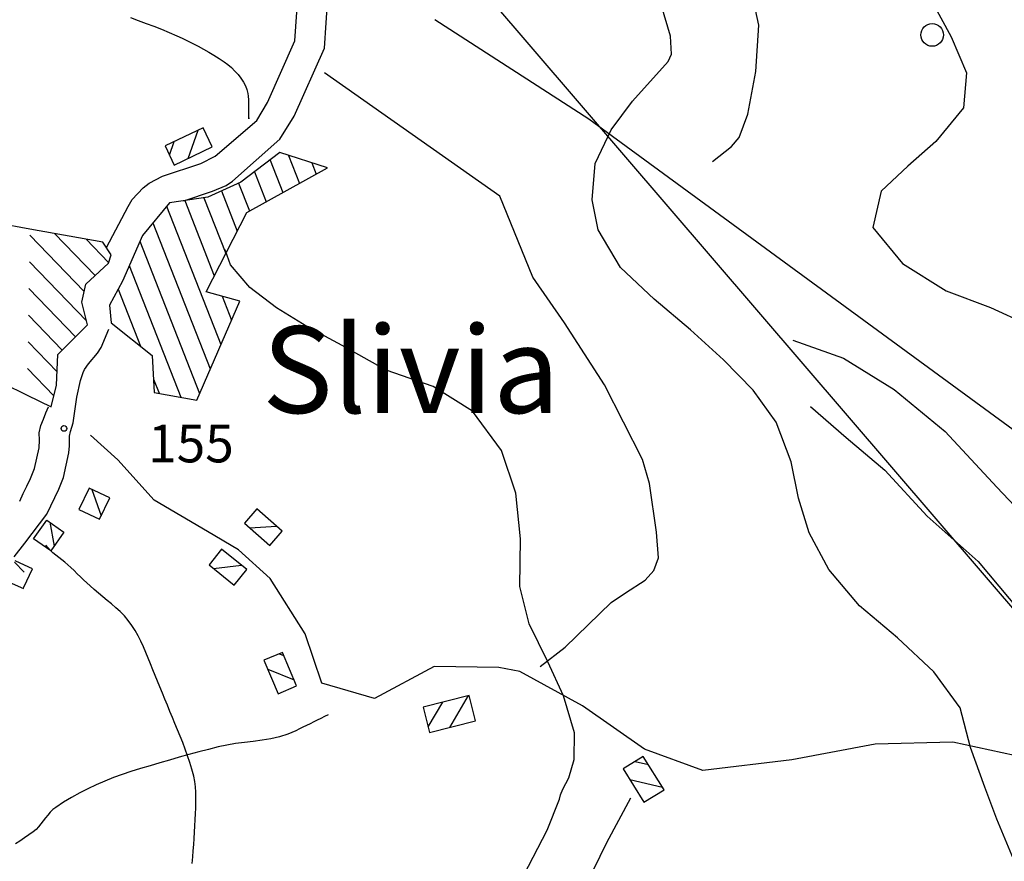
# Model space of a CAD drawing. Extents: x 2407864 to 2421635, y 5064326 to 5072766.
# Drawn here: x 2416259 to 2416911, y 5069102 to 5069660 of the extents above; entities that cross this region are included whole.
import ezdxf

# ---------------------------------------------------------------- set-up
doc = ezdxf.new("R2010")
doc.units = 0
for name, color, linetype in [('12', 7, 'CONTINUOUS'), ('13', 7, 'CONTINUOUS'), ('16', 7, 'CONTINUOUS'), ('19', 7, 'CONTINUOUS'), ('2', 7, 'CONTINUOUS'), ('22', 7, 'CONTINUOUS'), ('27', 7, 'CONTINUOUS'), ('4', 7, 'CONTINUOUS'), ('46', 7, 'CONTINUOUS')]:
    doc.layers.add(name, color=color, linetype=linetype)
doc.styles.get("Standard").update_dxf_attribs({"font": 'txt', "height": 0.2})

msp = doc.modelspace()

# ---------------------------------------------------------------- linework, layer by layer
at = {"layer": '12', "color": 5, "linetype": 'CONTINUOUS'}
for p, q in [((2416576.85, 5069542.78, 194.36), (2416460.73, 5069624.56, 181.04)), ((2416598.74, 5069489.16, 193.58), (2416576.85, 5069542.78, 194.36)), ((2416619.69, 5069458.93, 192.06), (2416598.74, 5069489.16, 193.58)), ((2416646.23, 5069417.81, 188.06), (2416619.69, 5069458.93, 192.06)), ((2416671.32, 5069368.15, 185.51), (2416646.23, 5069417.81, 188.06)), ((2416676.08, 5069352.25, 185.13), (2416671.32, 5069368.15, 185.51)), ((2416680.66, 5069320.16, 184.48), (2416676.08, 5069352.25, 185.13)), ((2416681.95, 5069303.04, 182.32), (2416680.66, 5069320.16, 184.48)), ((2416678.86, 5069294.65, 181.36), (2416681.95, 5069303.04, 182.32)), ((2416673.29, 5069288.33, 180.9), (2416678.86, 5069294.65, 181.36)), ((2416660.06, 5069279.96, 180.1), (2416673.29, 5069288.33, 180.9)), ((2416650.57, 5069273.41, 179.6), (2416660.06, 5069279.96, 180.1)), ((2416620.07, 5069243.87, 178.42), (2416650.57, 5069273.41, 179.6)), ((2416603.58, 5069231.1, 175.78), (2416620.07, 5069243.87, 178.42)), ((2416451.18, 5069193.12, 161.27), (2416448.8, 5069191.95, 161.11)), ((2416453.55, 5069194.28, 161.43), (2416451.18, 5069193.12, 161.27)), ((2416455.93, 5069195.45, 161.59), (2416453.55, 5069194.28, 161.43)), ((2416458.3, 5069196.62, 161.74), (2416455.93, 5069195.45, 161.59)), ((2416460.68, 5069197.78, 161.9), (2416458.3, 5069196.62, 161.74)), ((2416463.05, 5069198.95, 162.06), (2416460.68, 5069197.78, 161.9)), ((2416441.68, 5069188.45, 160.64), (2416436.32, 5069186.18, 160.25)), ((2416444.05, 5069189.62, 160.8), (2416441.68, 5069188.45, 160.64)), ((2416446.43, 5069190.78, 160.96), (2416444.05, 5069189.62, 160.8)), ((2416448.8, 5069191.95, 161.11), (2416446.43, 5069190.78, 160.96)), ((2416407.6, 5069180.68, 157.63), (2416401.74, 5069179.9, 157.08)), ((2416413.48, 5069181.4, 158.19), (2416407.6, 5069180.68, 157.63)), ((2416419.32, 5069182.2, 158.75), (2416413.48, 5069181.4, 158.19)), ((2416425.11, 5069183.18, 159.29), (2416419.32, 5069182.2, 158.75)), ((2416430.79, 5069184.47, 159.8), (2416425.11, 5069183.18, 159.29)), ((2416436.32, 5069186.18, 160.25), (2416430.79, 5069184.47, 159.8)), ((2416377.3, 5069174.35, 155.15), (2416370.87, 5069172.62, 154.7)), ((2416383.74, 5069176.05, 155.61), (2416377.3, 5069174.35, 155.15)), ((2416390.2, 5069177.7, 156.1), (2416383.74, 5069176.05, 155.61)), ((2416395.93, 5069178.95, 156.57), (2416390.2, 5069177.7, 156.1)), ((2416401.74, 5069179.9, 157.08), (2416395.93, 5069178.95, 156.57)), ((2416351.62, 5069167.19, 153.37), (2416345.22, 5069165.29, 152.91)), ((2416358.03, 5069169.04, 153.81), (2416351.62, 5069167.19, 153.37)), ((2416364.44, 5069170.85, 154.25), (2416358.03, 5069169.04, 153.81)), ((2416370.87, 5069172.62, 154.7), (2416364.44, 5069170.85, 154.25)), ((2416332.43, 5069161.37, 151.94), (2416326.58, 5069159.44, 151.46)), ((2416338.82, 5069163.35, 152.44), (2416332.43, 5069161.37, 151.94)), ((2416345.22, 5069165.29, 152.91), (2416338.82, 5069163.35, 152.44)), ((2416315.09, 5069155.08, 150.45), (2416309.46, 5069152.64, 149.92)), ((2416320.8, 5069157.35, 150.96), (2416315.09, 5069155.08, 150.45)), ((2416326.58, 5069159.44, 151.46), (2416320.8, 5069157.35, 150.96)), ((2416303.91, 5069150.02, 149.4), (2416298.45, 5069147.22, 148.87)), ((2416309.46, 5069152.64, 149.92), (2416303.91, 5069150.02, 149.4)), ((2416287.76, 5069141.04, 147.85), (2416282.54, 5069137.66, 147.35)), ((2416293.06, 5069144.23, 148.36), (2416287.76, 5069141.04, 147.85)), ((2416298.45, 5069147.22, 148.87), (2416293.06, 5069144.23, 148.36)), ((2416278.86, 5069134.44, 146.97), (2416277.25, 5069132.58, 146.78)), ((2416280.6, 5069136.15, 147.16), (2416278.86, 5069134.44, 146.97)), ((2416282.54, 5069137.66, 147.35), (2416280.6, 5069136.15, 147.16)), ((2416274.27, 5069128.64, 146.43), (2416272.77, 5069126.68, 146.27)), ((2416275.74, 5069130.63, 146.61), (2416274.27, 5069128.64, 146.43)), ((2416277.25, 5069132.58, 146.78), (2416275.74, 5069130.63, 146.61)), ((2416267.66, 5069121.51, 145.83), (2416261.89, 5069117.45, 145.48)), ((2416269.52, 5069123.06, 145.97), (2416267.66, 5069121.51, 145.83)), ((2416271.21, 5069124.8, 146.11), (2416269.52, 5069123.06, 145.97)), ((2416272.77, 5069126.68, 146.27), (2416271.21, 5069124.8, 146.11)), ((2416258.71, 5069115.33, 145.31), (2416256.01, 5069113.53, 145.17)), ((2416261.89, 5069117.45, 145.48), (2416258.71, 5069115.33, 145.31))]:
    msp.add_line(p, q, dxfattribs=at)
at = {"layer": '13', "color": 5, "linetype": 'CONTINUOUS'}
for centre, radius in [((2416863.41, 5069649.66, 109.32), 7.5), ((2416288.04, 5069388.81, 155.38), 1.87)]:
    msp.add_circle(centre, radius, dxfattribs=at)
at = {"layer": '16', "color": 5, "linetype": 'CONTINUOUS', "extrusion": (-0.012902, -0.006151, 0.999898)}
for p, q in [((2416380.27, 5069588.13, 171.91), (2416355.02, 5069576.06, 171.51)), ((2416386.33, 5069575.41, 171.91), (2416380.27, 5069588.13, 171.91)), ((2416355.02, 5069576.06, 171.51), (2416361.08, 5069563.36, 171.51)), ((2416361.08, 5069563.36, 171.51), (2416386.33, 5069575.41, 171.91))]:
    msp.add_line(p, q, dxfattribs=at)
at = {"layer": '16', "color": 5, "linetype": 'CONTINUOUS'}
for p, q in [((2416431.06, 5069571.63, 177.76), (2416405.2, 5069552.14, 176.93)), ((2416462.67, 5069561.55, 178.94), (2416431.06, 5069571.63, 177.76)), ((2416409.1, 5069531.94, 176.1), (2416462.67, 5069561.55, 178.94)), ((2416405.2, 5069552.14, 176.93), (2416383.36, 5069542.15, 176.1)), ((2416265.47, 5069521.01, 162.29), (2416138.29, 5069543.77, 149.19)), ((2416383.36, 5069542.15, 176.1), (2416357.89, 5069538.28, 172.97)), ((2416357.89, 5069538.28, 172.97), (2416340.05, 5069516.79, 169.94)), ((2416382.18, 5069479.38, 174.04), (2416409.1, 5069531.94, 176.1)), ((2416313.77, 5069512.36, 167.26), (2416265.47, 5069521.01, 162.29)), ((2416340.05, 5069516.79, 169.94), (2416326.71, 5069486.49, 168.28)), ((2416319.26, 5069503.82, 167.35), (2416313.77, 5069512.36, 167.26)), ((2416317.45, 5069498.33, 167.26), (2416319.26, 5069503.82, 167.35)), ((2416302.58, 5069484.42, 166.42), (2416317.45, 5069498.33, 167.26)), ((2416299.91, 5069472.62, 166.42), (2416302.58, 5069484.42, 166.42)), ((2416326.71, 5069486.49, 168.28), (2416318.29, 5069470.45, 167.2)), ((2416404.59, 5069473.22, 174.04), (2416382.18, 5069479.38, 174.04)), ((2416303.56, 5069457.51, 165.35), (2416299.91, 5069472.62, 166.42)), ((2416318.29, 5069470.45, 167.2), (2416319.25, 5069458.88, 165.84)), ((2416376.02, 5069407.64, 165.98), (2416404.59, 5069473.22, 174.04)), ((2416296.7, 5069450.58, 162.32), (2416303.56, 5069457.51, 165.35)), ((2416319.25, 5069458.88, 165.84), (2416346.54, 5069437.16, 164.62)), ((2416283.93, 5069437.75, 159.78), (2416296.7, 5069450.58, 162.32)), ((2416283.14, 5069417.46, 156.9), (2416283.93, 5069437.75, 159.78)), ((2416346.54, 5069437.16, 164.62), (2416347.81, 5069412.68, 163.39)), ((2416247.44, 5069418.82, 154.94), (2416263.63, 5069410.88, 154.99)), ((2416279.58, 5069403.06, 155.04), (2416283.14, 5069417.46, 156.9)), ((2416263.63, 5069410.88, 154.99), (2416279.58, 5069403.06, 155.04)), ((2416347.81, 5069412.68, 163.39), (2416376.02, 5069407.64, 165.98)), ((2416304.69, 5069349.27, 156.06), (2416297.92, 5069335.13, 156.06)), ((2416318.31, 5069342.83, 156.06), (2416304.69, 5069349.27, 156.06)), ((2416311.55, 5069328.61, 156.06), (2416318.31, 5069342.83, 156.06)), ((2416297.92, 5069335.13, 156.06), (2416311.55, 5069328.61, 156.06)), ((2416415.81, 5069335.47, 160.85), (2416407.6, 5069325.98, 160.85)), ((2416432.71, 5069320.77, 160.85), (2416415.81, 5069335.47, 160.85)), ((2416407.6, 5069325.98, 160.85), (2416424.47, 5069311.3, 160.85)), ((2416424.47, 5069311.3, 160.85), (2416432.71, 5069320.77, 160.85)), ((2416392.43, 5069308.73, 159.43), (2416384.22, 5069298.35, 159.43)), ((2416409.16, 5069295.4, 159.43), (2416392.43, 5069308.73, 159.43)), ((2416261.76, 5069298.22, 151.32), (2416255.65, 5069300.99, 151.32)), ((2416267.11, 5069295.79, 151.32), (2416261.76, 5069298.22, 151.32)), ((2416384.22, 5069298.35, 159.43), (2416400.87, 5069285.04, 159.43)), ((2416261.51, 5069283.56, 151.32), (2416267.11, 5069295.79, 151.32)), ((2416400.87, 5069285.04, 159.43), (2416409.16, 5069295.4, 159.43)), ((2416249.78, 5069287.9, 151.32), (2416261.12, 5069282.7, 151.32)), ((2416261.12, 5069282.7, 151.32), (2416261.51, 5069283.56, 151.32)), ((2416432.75, 5069240.4, 160.84), (2416420.49, 5069235.14, 160.84)), ((2416442.22, 5069218.12, 160.84), (2416432.75, 5069240.4, 160.84)), ((2416420.49, 5069235.14, 160.84), (2416429.9, 5069212.9, 160.84)), ((2416429.9, 5069212.9, 160.84), (2416442.22, 5069218.12, 160.84)), ((2416556.46, 5069211.89, 170.99), (2416526.02, 5069204.04, 170.26)), ((2416560.78, 5069195.11, 170.99), (2416556.46, 5069211.89, 170.99)), ((2416526.02, 5069204.04, 170.26), (2416530.34, 5069187.27, 170.36)), ((2416530.34, 5069187.27, 170.36), (2416560.78, 5069195.11, 170.99)), ((2416671.95, 5069171.43, 184.17), (2416658.61, 5069163.12, 180.66)), ((2416685.7, 5069149.35, 184.17), (2416671.95, 5069171.43, 184.17)), ((2416658.61, 5069163.12, 180.66), (2416672.36, 5069141.04, 184.17)), ((2416672.36, 5069141.04, 184.17), (2416685.7, 5069149.35, 184.17))]:
    msp.add_line(p, q, dxfattribs=at)
at = {"layer": '16', "color": 5, "linetype": 'CONTINUOUS', "extrusion": (0.048958, -0.034228, 0.998214)}
for p, q in [((2416267.89, 5069315.64, 154.01), (2416276.61, 5069328.12, 154.01)), ((2416276.61, 5069328.12, 154.01), (2416287.98, 5069320.17, 153.18)), ((2416287.98, 5069320.17, 153.18), (2416279.25, 5069307.69, 153.18)), ((2416279.25, 5069307.69, 153.18), (2416267.89, 5069315.64, 154.01))]:
    msp.add_line(p, q, dxfattribs=at)
at = {"layer": '2', "color": 5, "linetype": 'CONTINUOUS'}
for p, q in [((2416862.22, 5069673.93, 225), (2416875.96, 5069648.52, 225)), ((2416689.94, 5069648.83, 200), (2416684.07, 5069668.92, 200)), ((2416748.48, 5069656.05, 210), (2416746.33, 5069666.27, 210)), ((2416332.19, 5069661.25, 175), (2416337.29, 5069659.27, 175)), ((2416337.29, 5069659.27, 175), (2416342.41, 5069657.35, 175)), ((2416342.41, 5069657.35, 175), (2416347.54, 5069655.42, 175)), ((2416347.54, 5069655.42, 175), (2416352.64, 5069653.45, 175)), ((2416352.64, 5069653.45, 175), (2416357.71, 5069651.38, 175)), ((2416357.71, 5069651.38, 175), (2416362.73, 5069649.16, 175)), ((2416746.56, 5069625.45, 210), (2416748.48, 5069656.05, 210)), ((2416362.73, 5069649.16, 175), (2416366.34, 5069647.47, 175)), ((2416366.34, 5069647.47, 175), (2416369.92, 5069645.75, 175)), ((2416369.92, 5069645.75, 175), (2416373.46, 5069644, 175)), ((2416373.46, 5069644, 175), (2416376.98, 5069642.19, 175)), ((2416690.75, 5069637, 200), (2416689.94, 5069648.83, 200)), ((2416875.96, 5069648.52, 225), (2416886.05, 5069624.53, 225)), ((2416376.98, 5069642.19, 175), (2416380.46, 5069640.31, 175)), ((2416380.46, 5069640.31, 175), (2416383.93, 5069638.35, 175)), ((2416383.93, 5069638.35, 175), (2416387.37, 5069636.3, 175)), ((2416688.52, 5069631.99, 200), (2416690.75, 5069637, 200)), ((2416387.37, 5069636.3, 175), (2416390.8, 5069634.14, 175)), ((2416390.8, 5069634.14, 175), (2416394.22, 5069631.86, 175)), ((2416394.22, 5069631.86, 175), (2416396.68, 5069630.03, 175)), ((2416664.9, 5069605.76, 200), (2416688.52, 5069631.99, 200)), ((2416396.68, 5069630.03, 175), (2416399.07, 5069627.99, 175)), ((2416399.07, 5069627.99, 175), (2416401.33, 5069625.76, 175)), ((2416401.33, 5069625.76, 175), (2416403.44, 5069623.41, 175)), ((2416741.13, 5069597.16, 210), (2416746.56, 5069625.45, 210)), ((2416886.05, 5069624.53, 225), (2416884.25, 5069601.25, 225)), ((2416403.44, 5069623.41, 175), (2416405.33, 5069620.95, 175)), ((2416405.33, 5069620.95, 175), (2416406.97, 5069618.44, 175)), ((2416406.97, 5069618.44, 175), (2416408.31, 5069615.91, 175)), ((2416408.31, 5069615.91, 175), (2416409.31, 5069613.4, 175)), ((2416409.31, 5069613.4, 175), (2416409.92, 5069610.95, 175)), ((2416409.92, 5069610.95, 175), (2416410.12, 5069609.08, 175)), ((2416410.12, 5069609.08, 175), (2416410.24, 5069606.58, 175)), ((2416410.24, 5069606.58, 175), (2416410.3, 5069603.72, 175)), ((2416650.69, 5069586.84, 200), (2416664.9, 5069605.76, 200)), ((2416410.3, 5069603.72, 175), (2416410.33, 5069600.8, 175)), ((2416410.33, 5069600.8, 175), (2416410.33, 5069598.1, 175)), ((2416410.33, 5069598.1, 175), (2416410.34, 5069595.89, 175)), ((2416884.25, 5069601.25, 225), (2416865.89, 5069579.09, 225)), ((2416410.34, 5069595.89, 175), (2416410.45, 5069594.1, 175)), ((2416410.45, 5069594.1, 175), (2416410.6, 5069595.19, 175)), ((2416735.45, 5069581.69, 210), (2416741.13, 5069597.16, 210)), ((2416640.13, 5069564.34, 200), (2416650.69, 5069586.84, 200)), ((2416730.31, 5069575.64, 210), (2416735.45, 5069581.69, 210)), ((2416865.89, 5069579.09, 225), (2416847.19, 5069562.72, 225)), ((2416717.87, 5069565.83, 210), (2416730.31, 5069575.64, 210)), ((2416638.01, 5069540.31, 200), (2416640.13, 5069564.34, 200)), ((2416847.19, 5069562.72, 225), (2416829.57, 5069546.2, 225)), ((2416829.57, 5069546.2, 225), (2416824.02, 5069522.11, 225)), ((2416642.13, 5069520.58, 200), (2416638.01, 5069540.31, 200)), ((2416656.75, 5069495.41, 200), (2416642.13, 5069520.58, 200)), ((2416824.02, 5069522.11, 225), (2416843.69, 5069498.09, 225)), ((2416395, 5069506.47, 175), (2416394.73, 5069507.33, 175)), ((2416398.41, 5069497.33, 175), (2416395, 5069506.47, 175)), ((2416411.23, 5069482.21, 175), (2416398.41, 5069497.33, 175)), ((2416679.09, 5069474.41, 200), (2416656.75, 5069495.41, 200)), ((2416843.69, 5069498.09, 225), (2416872.7, 5069480.11, 225)), ((2416428.82, 5069468.84, 175), (2416411.23, 5069482.21, 175)), ((2416872.7, 5069480.11, 225), (2416902.12, 5069469.06, 225)), ((2416703.32, 5069454.3, 200), (2416679.09, 5069474.41, 200)), ((2416448.99, 5069456.33, 175), (2416428.82, 5069468.84, 175)), ((2416902.12, 5069469.06, 225), (2416932.38, 5069454.93, 225)), ((2416472.38, 5069443.88, 175), (2416448.99, 5069456.33, 175)), ((2416725.11, 5069434.2, 200), (2416703.32, 5069454.3, 200)), ((2416501.56, 5069427.36, 175), (2416472.38, 5069443.88, 175)), ((2416771.12, 5069447.43, 210), (2416804.6, 5069435.41, 210)), ((2416804.6, 5069435.41, 210), (2416838.28, 5069414.59, 210)), ((2416744.66, 5069414.19, 200), (2416725.11, 5069434.2, 200)), ((2416532.74, 5069416.62, 175), (2416501.56, 5069427.36, 175)), ((2416558.8, 5069400.24, 175), (2416532.74, 5069416.62, 175)), ((2416760.05, 5069393, 200), (2416744.66, 5069414.19, 200)), ((2416838.28, 5069414.59, 210), (2416871.94, 5069386.75, 210)), ((2416782.68, 5069403.44, 205), (2416806.5, 5069382.86, 205)), ((2416577.98, 5069374.19, 175), (2416558.8, 5069400.24, 175)), ((2416769.85, 5069366.78, 200), (2416760.05, 5069393, 200)), ((2416806.5, 5069382.86, 205), (2416832.04, 5069361.13, 205)), ((2416871.94, 5069386.75, 210), (2416906.19, 5069349.97, 210)), ((2416587.4, 5069345.93, 175), (2416577.98, 5069374.19, 175)), ((2416774.85, 5069342.52, 200), (2416769.85, 5069366.78, 200)), ((2416832.04, 5069361.13, 205), (2416860.01, 5069330.69, 205)), ((2416906.19, 5069349.97, 210), (2416942.42, 5069311.46, 210)), ((2416590.57, 5069315.7, 175), (2416587.4, 5069345.93, 175)), ((2416781.86, 5069319.65, 200), (2416774.85, 5069342.52, 200)), ((2416860.01, 5069330.69, 205), (2416893.78, 5069300.59, 205)), ((2416794.97, 5069295.33, 200), (2416781.86, 5069319.65, 200)), ((2416278.82, 5069308.07, 150), (2416276.06, 5069311.37, 150)), ((2416590.16, 5069283.97, 175), (2416590.57, 5069315.7, 175)), ((2416280.65, 5069306.36, 150), (2416278.82, 5069308.07, 150)), ((2416282.6, 5069304.77, 150), (2416280.65, 5069306.36, 150)), ((2416284.62, 5069303.24, 150), (2416282.6, 5069304.77, 150)), ((2416286.65, 5069301.72, 150), (2416284.62, 5069303.24, 150)), ((2416288.65, 5069300.17, 150), (2416286.65, 5069301.72, 150)), ((2416290.55, 5069298.52, 150), (2416288.65, 5069300.17, 150)), ((2416292.67, 5069296.54, 150), (2416290.55, 5069298.52, 150)), ((2416893.78, 5069300.59, 205), (2416921.36, 5069267.82, 205)), ((2416294.77, 5069294.56, 150), (2416292.67, 5069296.54, 150)), ((2416296.87, 5069292.56, 150), (2416294.77, 5069294.56, 150)), ((2416298.97, 5069290.56, 150), (2416296.87, 5069292.56, 150)), ((2416815.21, 5069271.2, 200), (2416794.97, 5069295.33, 200)), ((2416301.07, 5069288.56, 150), (2416298.97, 5069290.56, 150)), ((2416305.28, 5069284.59, 150), (2416301.07, 5069288.56, 150)), ((2416308.07, 5069282.08, 150), (2416305.28, 5069284.59, 150)), ((2416310.93, 5069279.64, 150), (2416308.07, 5069282.08, 150)), ((2416313.82, 5069277.25, 150), (2416310.93, 5069279.64, 150)), ((2416596.22, 5069259.37, 175), (2416590.16, 5069283.97, 175)), ((2416316.73, 5069274.87, 150), (2416313.82, 5069277.25, 150)), ((2416319.62, 5069272.46, 150), (2416316.73, 5069274.87, 150)), ((2416322.46, 5069269.98, 150), (2416319.62, 5069272.46, 150)), ((2416325.24, 5069267.4, 150), (2416322.46, 5069269.98, 150)), ((2416328.03, 5069264.51, 150), (2416325.24, 5069267.4, 150)), ((2416840.37, 5069249.97, 200), (2416815.21, 5069271.2, 200)), ((2416330.63, 5069261.44, 150), (2416328.03, 5069264.51, 150)), ((2416333.02, 5069258.22, 150), (2416330.63, 5069261.44, 150)), ((2416608.7, 5069234.2, 175), (2416596.22, 5069259.37, 175)), ((2416335.22, 5069254.86, 150), (2416333.02, 5069258.22, 150)), ((2416337.22, 5069251.38, 150), (2416335.22, 5069254.86, 150)), ((2416339.03, 5069247.81, 150), (2416337.22, 5069251.38, 150)), ((2416340.64, 5069244.16, 150), (2416339.03, 5069247.81, 150)), ((2416864.59, 5069227.51, 200), (2416840.37, 5069249.97, 200)), ((2416342.21, 5069240.35, 150), (2416340.64, 5069244.16, 150)), ((2416343.77, 5069236.54, 150), (2416342.21, 5069240.35, 150)), ((2416345.33, 5069232.73, 150), (2416343.77, 5069236.54, 150)), ((2416346.9, 5069228.92, 150), (2416345.33, 5069232.73, 150)), ((2416619.04, 5069211.47, 175), (2416608.7, 5069234.2, 175)), ((2416348.46, 5069225.11, 150), (2416346.9, 5069228.92, 150)), ((2416882.02, 5069203.69, 200), (2416864.59, 5069227.51, 200)), ((2416350.02, 5069221.3, 150), (2416348.46, 5069225.11, 150)), ((2416351.59, 5069217.49, 150), (2416350.02, 5069221.3, 150)), ((2416353.26, 5069213.44, 150), (2416351.59, 5069217.49, 150)), ((2416354.92, 5069209.39, 150), (2416353.26, 5069213.44, 150)), ((2416356.59, 5069205.34, 150), (2416354.92, 5069209.39, 150)), ((2416626.47, 5069187.02, 175), (2416619.04, 5069211.47, 175)), ((2416358.25, 5069201.29, 150), (2416356.59, 5069205.34, 150)), ((2416359.92, 5069197.24, 150), (2416358.25, 5069201.29, 150)), ((2416888.69, 5069177.31, 200), (2416882.02, 5069203.69, 200)), ((2416361.58, 5069193.19, 150), (2416359.92, 5069197.24, 150)), ((2416363.25, 5069189.14, 150), (2416361.58, 5069193.19, 150)), ((2416365.01, 5069184.84, 150), (2416363.25, 5069189.14, 150)), ((2416626.1, 5069169.45, 175), (2416626.47, 5069187.02, 175)), ((2416366.73, 5069180.54, 150), (2416365.01, 5069184.84, 150)), ((2416368.4, 5069176.22, 150), (2416366.73, 5069180.54, 150)), ((2416369.99, 5069171.87, 150), (2416368.4, 5069176.22, 150)), ((2416898.19, 5069151, 200), (2416888.69, 5069177.31, 200)), ((2416371.47, 5069167.46, 150), (2416369.99, 5069171.87, 150)), ((2416372.82, 5069162.97, 150), (2416371.47, 5069167.46, 150)), ((2416622.63, 5069157.18, 175), (2416626.1, 5069169.45, 175)), ((2416374.02, 5069158.38, 150), (2416372.82, 5069162.97, 150)), ((2416374.73, 5069154.85, 150), (2416374.02, 5069158.38, 150)), ((2416375.17, 5069151.31, 150), (2416374.73, 5069154.85, 150)), ((2416618.69, 5069149.74, 175), (2416622.63, 5069157.18, 175)), ((2416375.41, 5069147.77, 150), (2416375.17, 5069151.31, 150)), ((2416375.48, 5069144.23, 150), (2416375.41, 5069147.77, 150)), ((2416617.15, 5069145.89, 175), (2416618.69, 5069149.74, 175)), ((2416906.35, 5069129.93, 200), (2416898.19, 5069151, 200)), ((2416375.43, 5069140.69, 150), (2416375.48, 5069144.23, 150)), ((2416608.32, 5069122.64, 175), (2416616.44, 5069143.09, 175)), ((2416616.44, 5069143.09, 175), (2416617.15, 5069145.89, 175)), ((2416663.38, 5069143.78, 180), (2416647.52, 5069114.08, 180)), ((2416375.18, 5069133.61, 150), (2416375.32, 5069137.15, 150)), ((2416375.32, 5069137.15, 150), (2416375.43, 5069140.69, 150)), ((2416374.81, 5069125.37, 150), (2416375.01, 5069129.49, 150)), ((2416375.01, 5069129.49, 150), (2416375.18, 5069133.61, 150)), ((2416917.4, 5069103.36, 200), (2416906.35, 5069129.93, 200)), ((2416374.33, 5069117.12, 150), (2416374.58, 5069121.25, 150)), ((2416374.58, 5069121.25, 150), (2416374.81, 5069125.37, 150)), ((2416592.75, 5069092.64, 175), (2416608.32, 5069122.64, 175)), ((2416374.05, 5069113, 150), (2416374.33, 5069117.12, 150)), ((2416373.43, 5069104.76, 150), (2416373.75, 5069108.88, 150)), ((2416373.75, 5069108.88, 150), (2416374.05, 5069113, 150)), ((2416647.52, 5069114.08, 180), (2416631.53, 5069081.27, 180)), ((2416373.06, 5069100.42, 150), (2416373.43, 5069104.76, 150))]:
    msp.add_line(p, q, dxfattribs=at)
at = {"layer": '22', "color": 5, "linetype": 'CONTINUOUS'}
for p, q in [((2416441.04, 5069645.7, 181.29), (2416443.51, 5069683.43, 184.9)), ((2416460.76, 5069640.81, 181.29), (2416463.61, 5069684.33, 184.9)), ((2416422.83, 5069604.99, 179.38), (2416441.04, 5069645.7, 181.29)), ((2416440.64, 5069595.84, 179.38), (2416460.76, 5069640.81, 181.29)), ((2416415.81, 5069592.98, 177.52), (2416422.83, 5069604.99, 179.38)), ((2416388.31, 5069569.29, 174.78), (2416415.81, 5069592.98, 177.52)), ((2416431.1, 5069580.51, 176.78), (2416440.64, 5069595.84, 179.38)), ((2416399.63, 5069552.64, 173.9), (2416431.1, 5069580.51, 176.78)), ((2416378.62, 5069564.44, 174.25), (2416388.31, 5069569.29, 174.78)), ((2416353.42, 5069555.95, 171.61), (2416378.62, 5069564.44, 174.25)), ((2416344.56, 5069551.46, 170.43), (2416353.42, 5069555.95, 171.61)), ((2416395.59, 5069549.81, 173.68), (2416399.63, 5069552.64, 173.9)), ((2416333.29, 5069540.5, 169.48), (2416340.51, 5069548.41, 169.95)), ((2416340.51, 5069548.41, 169.95), (2416344.56, 5069551.46, 170.43)), ((2416367.5, 5069539.81, 171.3), (2416386.37, 5069546.01, 173.21)), ((2416386.37, 5069546.01, 173.21), (2416395.59, 5069549.81, 173.68)), ((2416330.53, 5069535.99, 169.26), (2416333.29, 5069540.5, 169.48)), ((2416316.29, 5069508.82, 167.65), (2416330.53, 5069535.99, 169.26)), ((2416312.66, 5069442.58, 162.08), (2416317.77, 5069454.53, 163.64)), ((2416310.34, 5069438.69, 161.55), (2416312.66, 5069442.58, 162.08)), ((2416304.26, 5069431.71, 160.56), (2416310.34, 5069438.69, 161.55)), ((2416300.66, 5069425.91, 159.83), (2416301.63, 5069427.98, 160.08)), ((2416301.63, 5069427.98, 160.08), (2416304.26, 5069431.71, 160.56)), ((2416298.91, 5069420.57, 159.2), (2416300.66, 5069425.91, 159.83)), ((2416296.62, 5069409.62, 158.07), (2416298.91, 5069420.57, 159.2)), ((2416294.16, 5069392.63, 156.7), (2416296.62, 5069409.62, 158.07)), ((2416276.1, 5069399.08, 156.7), (2416277.86, 5069403.24, 156.7)), ((2416274.35, 5069394.92, 156.7), (2416276.1, 5069399.08, 156.7)), ((2416271.68, 5069386, 156.55), (2416272.59, 5069390.76, 156.7)), ((2416272.59, 5069390.76, 156.7), (2416274.35, 5069394.92, 156.7)), ((2416292.36, 5069386.78, 156.7), (2416294.16, 5069392.63, 156.7)), ((2416271.83, 5069380.99, 156.2), (2416271.68, 5069386, 156.55)), ((2416291.68, 5069377.37, 156.16), (2416291.77, 5069383.71, 156.62)), ((2416291.77, 5069383.71, 156.62), (2416292.36, 5069386.78, 156.7)), ((2416323.68, 5069368.11, 158.41), (2416305.54, 5069384.43, 158.41)), ((2416270.15, 5069369.08, 155.17), (2416271.55, 5069376.05, 155.77)), ((2416271.55, 5069376.05, 155.77), (2416271.83, 5069380.99, 156.2)), ((2416291.35, 5069372.65, 155.77), (2416291.68, 5069377.37, 156.16)), ((2416287.7, 5069356.27, 154.57), (2416291.35, 5069372.65, 155.77)), ((2416268.43, 5069362.18, 154.56), (2416270.15, 5069369.08, 155.17)), ((2416347.72, 5069341.36, 158.41), (2416323.68, 5069368.11, 158.41)), ((2416265.9, 5069355.59, 153.96), (2416268.43, 5069362.18, 154.56)), ((2416284.69, 5069348.5, 153.96), (2416287.7, 5069356.27, 154.57)), ((2416262.6, 5069348.79, 153.33), (2416263.49, 5069350.63, 153.5)), ((2416263.49, 5069350.63, 153.5), (2416265.9, 5069355.59, 153.96)), ((2416276.67, 5069331.99, 152.59), (2416284.69, 5069348.5, 153.96)), ((2416383.06, 5069320.47, 158.41), (2416347.72, 5069341.36, 158.41)), ((2416262, 5069312.82, 149.24), (2416276.67, 5069331.99, 152.59)), ((2416403.63, 5069308.33, 158.41), (2416383.06, 5069320.47, 158.41)), ((2416424.59, 5069289.44, 159.28), (2416403.63, 5069308.33, 158.41)), ((2416447.9, 5069252.66, 160.6), (2416424.59, 5069289.44, 159.28)), ((2416458.98, 5069220.03, 164.45), (2416447.9, 5069252.66, 160.6)), ((2416533.43, 5069231.04, 173.83), (2416493.81, 5069209.82, 167.48)), ((2416576.19, 5069230.45, 173.83), (2416533.43, 5069231.04, 173.83)), ((2416590.15, 5069227.79, 173.78), (2416576.19, 5069230.45, 173.83)), ((2416631.56, 5069204.97, 176.51), (2416590.15, 5069227.79, 173.78)), ((2416493.81, 5069209.82, 167.48), (2416458.98, 5069220.03, 164.45)), ((2416672.71, 5069176.3, 182.08), (2416631.56, 5069204.97, 176.51)), ((2416877.12, 5069180.84, 200.73), (2416825.66, 5069179.48, 195.99)), ((2416929.28, 5069169.48, 205.61), (2416877.12, 5069180.84, 200.73)), ((2416711.47, 5069162.09, 186.86), (2416672.71, 5069176.3, 182.08)), ((2416825.66, 5069179.48, 195.99), (2416770.3, 5069169.1, 191.94)), ((2416770.3, 5069169.1, 191.94), (2416711.47, 5069162.09, 186.86))]:
    msp.add_line(p, q, dxfattribs=at)
at = {"layer": '22', "color": 5, "linetype": 'CONTINUOUS', "extrusion": (-0.897415, 0.425091, 0.118081)}
for p, q in [((2416258.68, 5069340.72, 152.59), (2416261.09, 5069345.68, 153.05)), ((2416261.09, 5069345.68, 153.05), (2416262.6, 5069348.79, 153.33))]:
    msp.add_line(p, q, dxfattribs=at)
at = {"layer": '22', "color": 5, "linetype": 'CONTINUOUS', "extrusion": (-0.238628, 0.013239, 0.971021)}
msp.add_line((2416254.98, 5069303.64, 147.64), (2416262, 5069312.82, 149.24), dxfattribs=at)
at = {"layer": '27', "color": 5, "linetype": 'CONTINUOUS'}
for p, q in [((2417701.65, 5068354.02, 200.14), (2416273.77, 5070019.58, 181.68)), ((2416635.85, 5069593.84, 9999.99), (2416533.79, 5069659.66, 9999.99)), ((2416635.85, 5069593.84, 9999.99), (2416533.79, 5069659.66, 9999.99)), ((2416635.85, 5069593.84, 9999.99), (2416533.79, 5069659.66, 9999.99)), ((2417007.93, 5069321.29, 9999.99), (2416635.85, 5069593.84, 9999.99)), ((2417007.93, 5069321.29, 9999.99), (2416635.85, 5069593.84, 9999.99)), ((2417007.93, 5069321.29, 9999.99), (2416635.85, 5069593.84, 9999.99))]:
    msp.add_line(p, q, dxfattribs=at)
at = {"layer": '46', "color": 5, "linetype": 'CONTINUOUS'}
for p, q in [((2416370.39, 5069567.8, 171.51), (2416377.02, 5069586.57, 171.51)), ((2416357.91, 5069570.01, 171.51), (2416361.07, 5069578.95, 171.51)), ((2416424.59, 5069566.75, 177.76), (2416433.07, 5069545.19, 177.76)), ((2416436.82, 5069569.79, 177.76), (2416444.1, 5069551.29, 177.76)), ((2416414.23, 5069558.94, 177.76), (2416422.03, 5069539.09, 177.76)), ((2416452.18, 5069564.9, 177.76), (2416455.13, 5069557.38, 177.76)), ((2416392.35, 5069546.26, 177.76), (2416402.81, 5069519.66, 177.76)), ((2416403.73, 5069551.47, 177.76), (2416411, 5069532.99, 177.76)), ((2416368.02, 5069539.82, 177.76), (2416387.61, 5069489.98, 177.76)), ((2416380.69, 5069541.74, 177.76), (2416395.21, 5069504.82, 177.76)), ((2416356.06, 5069536.08, 177.76), (2416392.07, 5069444.48, 177.76)), ((2416346.95, 5069525.1, 177.76), (2416385.01, 5069428.27, 177.76)), ((2416265.4, 5069516.93, 167.26), (2416301.49, 5069479.61, 167.26)), ((2416281.65, 5069518.11, 167.26), (2416308.7, 5069490.14, 167.26)), ((2416302.68, 5069514.35, 167.26), (2416317.63, 5069498.89, 167.26)), ((2416338.32, 5069512.87, 177.76), (2416377.95, 5069412.06, 177.76)), ((2416265.11, 5069499.26, 167.26), (2416302.92, 5069460.16, 167.26)), ((2416331.23, 5069496.75, 177.76), (2416365.52, 5069409.52, 177.76)), ((2416264.81, 5069481.58, 167.26), (2416295.73, 5069449.61, 167.26)), ((2416323.92, 5069481.17, 177.76), (2416338.8, 5069443.32, 177.76)), ((2416392.94, 5069476.42, 177.76), (2416399.13, 5069460.68, 177.76)), ((2416264.52, 5069463.91, 167.26), (2416286.91, 5069440.75, 167.26)), ((2416264.22, 5069446.23, 167.26), (2416283.48, 5069426.31, 167.26)), ((2416263.93, 5069428.56, 167.26), (2416281.41, 5069410.47, 167.26)), ((2416347.35, 5069421.57, 177.76), (2416351.07, 5069412.1, 177.76)), ((2416306.46, 5069348.44, 156.06), (2416312.67, 5069330.96, 156.06)), ((2416278.63, 5069326.71, 154.01), (2416281.44, 5069310.82, 154.01)), ((2416411.14, 5069322.9, 160.85), (2416428.84, 5069324.13, 160.85)), ((2416255.29, 5069300.19, 151.32), (2416261.68, 5069293.57, 151.32)), ((2416387.08, 5069296.06, 159.43), (2416405.69, 5069298.16, 159.43)), ((2416430.72, 5069239.53, 160.84), (2416433.62, 5069238.36, 160.84)), ((2416423.02, 5069229.15, 160.84), (2416440.53, 5069222.09, 160.84)), ((2416529.36, 5069191.06, 170.26), (2416539, 5069207.39, 170.26)), ((2416543.67, 5069190.7, 170.26), (2416556.11, 5069211.8, 170.26)), ((2416666.54, 5069168.06, 180.66), (2416675.32, 5069166.02, 180.66)), ((2416663.02, 5069156.05, 180.66), (2416684.66, 5069151.01, 180.66))]:
    msp.add_line(p, q, dxfattribs=at)

# ---------------------------------------------------------------- texts
at = {"layer": '19', "color": 5, "linetype": 'CONTINUOUS'}
msp.add_text('Slivia', height=57.5, dxfattribs=at).set_placement((2416419.36, 5069399.04, 9999.99))
at = {"layer": '4', "color": 5, "linetype": 'CONTINUOUS'}
msp.add_text('155', height=25, dxfattribs=at).set_placement((2416343.78, 5069366.34, 9999.99))

doc.saveas('drawing.dxf')
